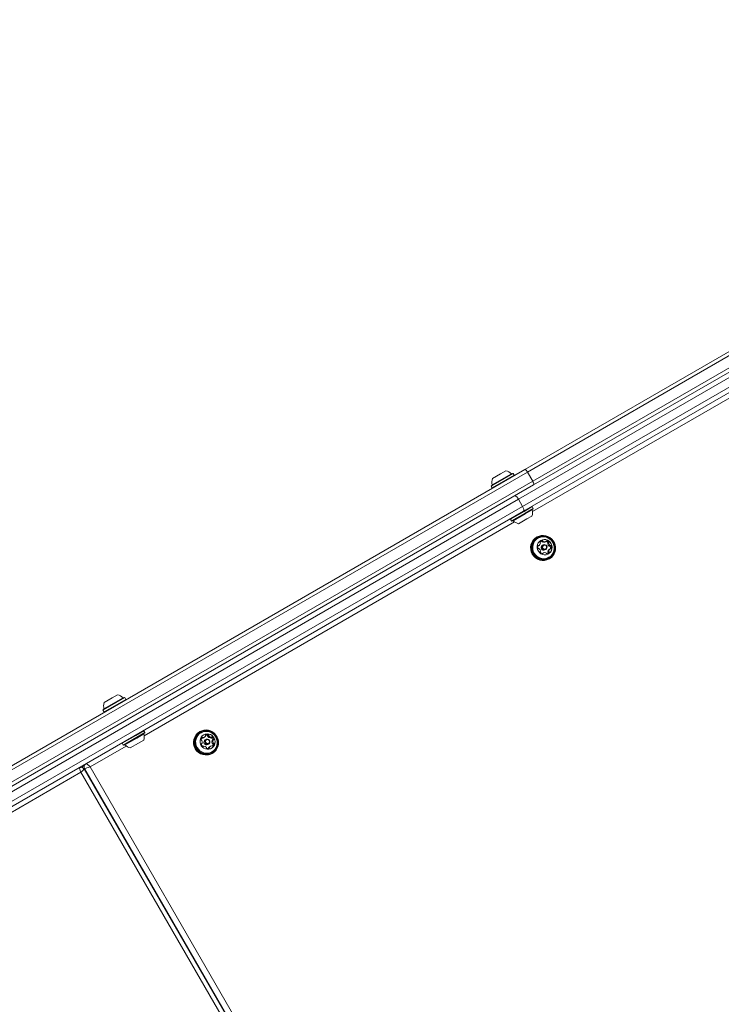
# Model space of a CAD drawing. Units: millimetres. Extents: x -6313 to 6847, y -4894 to 4626.
# Drawn here: x -2941 to -2351, y 715 to 1544 of the extents above; entities that cross this region are included whole.
import ezdxf

# ---------------------------------------------------------------- set-up
doc = ezdxf.new("R2010")
doc.units = ezdxf.units.MM
doc.header["$LTSCALE"] = 1000
doc.layers.add('1 EQUIPMENT', color=7, linetype='Continuous', lineweight=18)

# ---------------------------------------------------------------- blocks, each defined once
blk = doc.blocks.new('MA 12-4012 BLOCK')
at = {"layer": '1 EQUIPMENT', "color": 7, "linetype": 'Continuous', "lineweight": 15}
for p, q in [((-1822.06, 1544.04), (-2521.55, 1140.19)), ((-2518.05, 1134.13), (-1818.56, 1537.98)), ((-1816.57, 1534.51), (-2517.19, 1130.01)), ((-2516.31, 1165.15), (-1890.06, 1526.72)), ((-1888.48, 1524.16), (-2513.96, 1163.04)), ((-2509.46, 1155.25), (-1883.98, 1516.37)), ((-1882.56, 1513.73), (-2508.82, 1152.16)), ((-3166.74, 789.63), (-2516.31, 1165.15)), ((-2513.96, 1163.04), (-3165.13, 787.09)), ((-2543.4, 1157.59), (-2536.56, 1161.54)), ((-2536.56, 1161.54), (-2532.14, 1164.09)), ((-2533.45, 1157.79), (-2526.43, 1161.85)), ((-2533.28, 1157.6), (-2526.09, 1161.76)), ((-2526.09, 1161.76), (-2526.43, 1161.85)), ((-2525.24, 1160.28), (-2526.09, 1161.76)), ((-2509.46, 1155.25), (-2513.96, 1163.04)), ((-3160.63, 779.3), (-2509.46, 1155.25)), ((-2544.4, 1151.18), (-2533.28, 1157.6)), ((-2544.31, 1151.52), (-2533.45, 1157.79)), ((-2543.55, 1149.71), (-2532.43, 1156.13)), ((-2532.43, 1156.13), (-2525.24, 1160.28)), ((-2525.33, 1159.94), (-2525.24, 1160.28)), ((-2508.82, 1152.16), (-3159.24, 776.64)), ((-2544.31, 1151.52), (-2544.4, 1151.18)), ((-2544.4, 1151.18), (-2543.55, 1149.71)), ((-2543.55, 1149.71), (-2543.21, 1149.62)), ((-2521.55, 1140.19), (-3217.72, 738.26)), ((-2518.05, 1134.13), (-2521.55, 1140.19)), ((-3214.22, 732.19), (-2518.05, 1134.13)), ((-2517.19, 1130.01), (-3212.28, 728.7)), ((-2516.85, 1129.91), (-2528.3, 1123.3)), ((-2516, 1128.44), (-2527.45, 1121.83)), ((-2515.93, 1128.19), (-2527.11, 1121.74)), ((-2509.99, 1133.87), (-2516.85, 1129.91)), ((-2509.14, 1132.4), (-2516, 1128.44)), ((-2509.23, 1132.06), (-2515.93, 1128.19)), ((-2509.99, 1133.87), (-2510.33, 1133.97)), ((-2509.14, 1132.4), (-2509.99, 1133.87)), ((-2509.23, 1132.06), (-2509.14, 1132.4)), ((-2528.21, 1123.64), (-2528.3, 1123.3)), ((-2528.3, 1123.3), (-2527.45, 1121.83)), ((-2527.45, 1121.83), (-2527.11, 1121.74)), ((-2514.36, 1123.56), (-2521.4, 1119.49)), ((-2510.14, 1125.99), (-2514.36, 1123.56)), ((-2505.9, 1108.32), (-2506.27, 1108.11)), ((-2502.28, 1104.77), (-2501.42, 1105.27)), ((-2501.8, 1104.41), (-2500.93, 1104.91)), ((-2501.55, 1104.1), (-2500.68, 1104.6)), ((-2499.35, 1104.07), (-2498.48, 1104.57)), ((-2499.32, 1104.08), (-2499.35, 1104.07)), ((-2499.32, 1104.08), (-2498.46, 1104.59)), ((-2496.9, 1102.61), (-2496.03, 1103.11)), ((-2496.77, 1102.97), (-2495.9, 1103.48)), ((-2496.71, 1103.57), (-2495.85, 1104.07)), ((-2505.06, 1100.78), (-2504.19, 1101.28)), ((-2500.72, 1101.64), (-2501.48, 1101.2)), ((-2500.57, 1095.01), (-2501.44, 1094.51)), ((-2499.28, 1097.39), (-2498.52, 1097.83)), ((-2496.8, 1095.89), (-2495.94, 1096.39)), ((-2496.66, 1095.52), (-2495.8, 1096.02)), ((-2496.59, 1094.92), (-2495.73, 1095.42)), ((-2495.77, 1100.66), (-2494.9, 1101.16)), ((-2495.73, 1097.81), (-2494.87, 1098.31)), ((-2495.73, 1097.81), (-2495.71, 1097.82)), ((-2494.84, 1098.32), (-2495.71, 1097.82)), ((-2495.39, 1100.59), (-2494.52, 1101.09)), ((-2494.85, 1100.34), (-2493.98, 1100.84)), ((-2495.69, 1089.8), (-2495.32, 1090.01)), ((-2870.35, 968.83), (-2863.51, 972.77)), ((-2863.51, 972.77), (-2859.09, 975.33)), ((-2860.4, 969.03), (-2853.38, 973.08)), ((-2860.23, 968.84), (-2853.04, 972.99)), ((-2859.38, 967.37), (-2852.19, 971.52)), ((-2853.04, 972.99), (-2853.38, 973.08)), ((-2852.19, 971.52), (-2853.04, 972.99)), ((-2852.28, 971.18), (-2852.19, 971.52)), ((-2871.35, 962.42), (-2860.23, 968.84)), ((-2871.26, 962.76), (-2871.35, 962.42)), ((-2871.35, 962.42), (-2870.5, 960.94)), ((-2871.26, 962.76), (-2860.4, 969.03)), ((-2870.5, 960.94), (-2859.38, 967.37)), ((-2870.5, 960.94), (-2870.16, 960.85)), ((-2843.81, 941.14), (-2855.26, 934.53)), ((-2842.96, 939.67), (-2854.41, 933.06)), ((-2842.89, 939.42), (-2854.06, 932.97)), ((-2836.94, 945.11), (-2843.81, 941.14)), ((-2836.09, 943.64), (-2842.96, 939.67)), ((-2836.18, 943.29), (-2842.89, 939.42)), ((-2837.1, 937.23), (-2841.32, 934.79)), ((-2836.94, 945.11), (-2837.28, 945.2)), ((-2836.09, 943.64), (-2836.94, 945.11)), ((-2836.18, 943.29), (-2836.09, 943.64)), ((-2789.68, 944.48), (-2790.05, 944.27)), ((-2788.08, 939.03), (-2787.22, 939.53)), ((-2787.71, 938.9), (-2786.85, 939.4)), ((-2786.77, 939.21), (-2785.9, 939.71)), ((-2784.51, 937.8), (-2785.27, 937.36)), ((-2783.46, 941.14), (-2782.59, 941.64)), ((-2783.18, 940.6), (-2782.31, 941.1)), ((-2783.09, 940.22), (-2782.22, 940.72)), ((-2781.11, 939.18), (-2780.25, 939.68)), ((-2780.88, 939.24), (-2780.01, 939.74)), ((-2780.18, 939.42), (-2779.31, 939.92)), ((-2779.54, 936.77), (-2778.68, 937.27)), ((-2778.48, 937.49), (-2779.35, 936.99)), ((-2778.95, 937.53), (-2778.08, 938.03)), ((-2855.16, 934.88), (-2855.26, 934.53)), ((-2855.26, 934.53), (-2854.41, 933.06)), ((-2854.41, 933.06), (-2854.06, 932.97)), ((-2841.32, 934.79), (-2848.35, 930.73)), ((-2788.4, 934.26), (-2788.12, 934.42)), ((-2786.59, 932.17), (-2787.02, 931.92)), ((-2783.07, 933.55), (-2782.31, 933.99)), ((-2782.48, 930.42), (-2781.62, 930.92)), ((-2782.45, 930.81), (-2781.58, 931.31)), ((-2780.7, 932.2), (-2781.57, 931.7)), ((-2779.39, 934.54), (-2778.52, 935.04)), ((-2779.08, 934.3), (-2778.21, 934.8)), ((-2778.7, 933.83), (-2777.83, 934.33)), ((-2779.48, 925.95), (-2779.11, 926.17)), ((-2597.83, 411.49), (-2887.29, 912.86)), ((-2597.31, 411.79), (-2886.78, 913.16)), ((-2882.06, 914.73), (-2593.59, 415.09)), ((-2601.55, 410.5), (-2890.02, 910.13))]:
    blk.add_line(p, q, dxfattribs=at)
at = {"layer": '1 EQUIPMENT', "color": 8, "linetype": 'Continuous', "lineweight": 15}
for p, q in [((-2197.89, 1309.74), (-2509.7, 1129.71)), ((-2533.82, 1157.99), (-2527.49, 1161.65)), ((-2543.6, 1152.35), (-2533.82, 1157.99)), ((-2509.94, 1131.24), (-2515.98, 1127.75)), ((-2524.84, 1120.97), (-2836.65, 940.95)), ((-2515.98, 1127.75), (-2526.05, 1121.94)), ((-2498.21, 1104.96), (-2497.77, 1105.22)), ((-2505.13, 1100.9), (-2504.55, 1101.23)), ((-2501.37, 1094.39), (-2500.79, 1094.73)), ((-2494.39, 1098.35), (-2493.95, 1098.6)), ((-2860.77, 969.23), (-2854.45, 972.88)), ((-2870.56, 963.58), (-2860.77, 969.23)), ((-2842.93, 938.99), (-2853, 933.17)), ((-2836.89, 942.47), (-2842.93, 938.99)), ((-2851.8, 932.2), (-2882.06, 914.73)), ((-2788.37, 934.29), (-2788.21, 934.38)), ((-2786.96, 931.93), (-2786.71, 932.08)), ((-2778.89, 932.3), (-2778.8, 932.35)), ((-2887.3, 912.86), (-2886.78, 913.16)), ((-2890.02, 910.13), (-3163.61, 752.18))]:
    blk.add_line(p, q, dxfattribs=at)
at = {"layer": '1 EQUIPMENT', "color": 7, "linetype": 'Continuous', "lineweight": 15, "flags": 128}
for points in [[(-2505.9, 1108.32), (-2507.44, 1107.23), (-2508.74, 1105.86), (-2509.77, 1104.26), (-2510.49, 1102.49), (-2510.87, 1100.6), (-2510.9, 1098.67), (-2510.58, 1096.75), (-2509.93, 1094.92), (-2508.95, 1093.23), (-2507.69, 1091.74), (-2506.19, 1090.5), (-2504.5, 1089.56), (-2502.68, 1088.95), (-2500.78, 1088.69), (-2498.88, 1088.78), (-2497.04, 1089.23), (-2495.32, 1090.01), (-2493.78, 1091.11), (-2492.48, 1092.48), (-2491.45, 1094.08), (-2490.73, 1095.85), (-2490.35, 1097.73), (-2490.32, 1099.67), (-2490.64, 1101.58), (-2491.29, 1103.42), (-2492.27, 1105.11), (-2493.53, 1106.6), (-2495.03, 1107.83), (-2496.72, 1108.77), (-2498.54, 1109.38), (-2500.44, 1109.65), (-2502.34, 1109.56), (-2504.18, 1109.11), (-2505.9, 1108.32)], [(-2505.72, 1108.14), (-2507.22, 1107.07), (-2508.5, 1105.73), (-2509.5, 1104.17), (-2510.2, 1102.44), (-2510.57, 1100.6), (-2510.61, 1098.71), (-2510.29, 1096.84), (-2509.65, 1095.05), (-2508.7, 1093.4), (-2507.47, 1091.95), (-2506, 1090.74), (-2504.35, 1089.82), (-2502.57, 1089.22), (-2500.72, 1088.97), (-2498.87, 1089.06), (-2497.07, 1089.49), (-2495.39, 1090.26), (-2493.89, 1091.33), (-2492.62, 1092.67), (-2491.61, 1094.23), (-2490.91, 1095.96), (-2490.54, 1097.8), (-2490.51, 1099.69), (-2490.82, 1101.56), (-2491.46, 1103.35), (-2492.41, 1105), (-2493.64, 1106.45), (-2495.11, 1107.66), (-2496.76, 1108.57), (-2498.54, 1109.17), (-2500.39, 1109.43), (-2502.24, 1109.34), (-2504.04, 1108.91), (-2505.72, 1108.14)], [(-2505.45, 1107.67), (-2506.91, 1106.62), (-2508.14, 1105.3), (-2509.1, 1103.76), (-2509.75, 1102.06), (-2510.07, 1100.26), (-2510.05, 1098.41), (-2509.68, 1096.59), (-2508.98, 1094.87), (-2507.98, 1093.31), (-2506.71, 1091.95), (-2505.21, 1090.86), (-2503.55, 1090.07), (-2501.78, 1089.62), (-2499.97, 1089.5), (-2498.17, 1089.74), (-2496.47, 1090.32), (-2494.91, 1091.22), (-2493.55, 1092.41), (-2492.45, 1093.84), (-2491.64, 1095.47), (-2491.16, 1097.23), (-2491.01, 1099.06), (-2491.21, 1100.9), (-2491.74, 1102.68), (-2492.6, 1104.33), (-2493.74, 1105.8), (-2495.13, 1107.02), (-2496.71, 1107.97), (-2498.44, 1108.6), (-2500.24, 1108.88), (-2502.05, 1108.82), (-2503.81, 1108.41), (-2505.45, 1107.67)], [(-2505.13, 1107.3), (-2506.56, 1106.26), (-2507.76, 1104.96), (-2508.68, 1103.44), (-2509.28, 1101.76), (-2509.55, 1099.97), (-2509.46, 1098.17), (-2509.03, 1096.4), (-2508.28, 1094.74), (-2507.22, 1093.26), (-2505.9, 1092), (-2504.38, 1091.03), (-2502.7, 1090.36), (-2500.94, 1090.05), (-2499.17, 1090.08), (-2497.44, 1090.47), (-2495.83, 1091.19), (-2494.4, 1092.22), (-2493.2, 1093.53), (-2492.28, 1095.05), (-2491.68, 1096.73), (-2491.41, 1098.51), (-2491.49, 1100.32), (-2491.92, 1102.09), (-2492.68, 1103.75), (-2493.74, 1105.23), (-2495.05, 1106.49), (-2496.58, 1107.46), (-2498.25, 1108.12), (-2500.01, 1108.44), (-2501.79, 1108.41), (-2503.52, 1108.02), (-2505.13, 1107.3)], [(-2502.77, 1105.43), (-2503.93, 1104.55), (-2504.87, 1103.42), (-2505.51, 1102.09), (-2505.83, 1100.64), (-2505.81, 1099.14), (-2505.45, 1097.68), (-2504.77, 1096.33), (-2503.8, 1095.17), (-2502.61, 1094.26), (-2501.25, 1093.65), (-2499.8, 1093.37), (-2498.33, 1093.43), (-2496.92, 1093.84), (-2495.66, 1094.57), (-2494.6, 1095.59), (-2493.81, 1096.83), (-2493.32, 1098.23), (-2493.17, 1099.71), (-2493.36, 1101.2), (-2493.89, 1102.61), (-2494.71, 1103.88), (-2495.8, 1104.92), (-2497.09, 1105.68), (-2498.5, 1106.13), (-2499.97, 1106.24), (-2501.42, 1106), (-2502.77, 1105.43)], [(-2500.72, 1101.64), (-2499.93, 1101.9), (-2499.1, 1101.84), (-2498.34, 1101.45), (-2497.78, 1100.8), (-2497.5, 1099.99), (-2497.54, 1099.14), (-2497.9, 1098.38), (-2498.52, 1097.83), (-2499.31, 1097.57), (-2500.15, 1097.64), (-2500.91, 1098.02), (-2501.47, 1098.67), (-2501.75, 1099.48), (-2501.71, 1100.33), (-2501.35, 1101.09), (-2500.72, 1101.64)], [(-2500.37, 1101.27), (-2500.85, 1100.84), (-2501.12, 1100.26), (-2501.16, 1099.6), (-2500.94, 1098.98), (-2500.51, 1098.48), (-2499.92, 1098.18), (-2499.28, 1098.12), (-2498.67, 1098.33), (-2498.19, 1098.75), (-2497.91, 1099.34), (-2497.87, 1100), (-2498.09, 1100.62), (-2498.52, 1101.12), (-2499.11, 1101.42), (-2499.76, 1101.47), (-2500.37, 1101.27)], [(-2775.12, 930.46), (-2774.45, 932.25), (-2774.11, 934.14), (-2774.13, 936.08), (-2774.49, 937.99), (-2775.19, 939.81), (-2776.21, 941.47), (-2777.5, 942.93), (-2779.03, 944.13), (-2780.74, 945.03), (-2782.58, 945.59), (-2784.47, 945.81), (-2786.37, 945.67), (-2788.2, 945.18), (-2789.9, 944.35), (-2791.41, 943.22), (-2792.68, 941.82), (-2793.67, 940.19), (-2794.35, 938.4), (-2794.68, 936.5), (-2794.67, 934.57), (-2794.3, 932.66), (-2793.6, 930.84), (-2792.59, 929.17), (-2791.29, 927.72), (-2789.76, 926.52), (-2788.05, 925.62), (-2786.22, 925.05), (-2784.32, 924.84), (-2782.42, 924.97), (-2780.59, 925.47), (-2778.9, 926.29), (-2777.38, 927.43), (-2776.11, 928.83), (-2775.12, 930.46)], [(-2775.29, 930.6), (-2774.63, 932.35), (-2774.3, 934.2), (-2774.31, 936.09), (-2774.67, 937.96), (-2775.35, 939.73), (-2776.35, 941.36), (-2777.61, 942.78), (-2779.1, 943.95), (-2780.77, 944.83), (-2782.57, 945.38), (-2784.42, 945.6), (-2786.27, 945.46), (-2788.05, 944.98), (-2789.71, 944.17), (-2791.19, 943.06), (-2792.43, 941.69), (-2793.4, 940.11), (-2794.06, 938.36), (-2794.38, 936.51), (-2794.37, 934.62), (-2794.01, 932.75), (-2793.33, 930.98), (-2792.34, 929.35), (-2791.07, 927.93), (-2789.58, 926.76), (-2787.91, 925.88), (-2786.12, 925.33), (-2784.26, 925.11), (-2782.41, 925.25), (-2780.63, 925.73), (-2778.97, 926.54), (-2777.5, 927.65), (-2776.25, 929.02), (-2775.29, 930.6)], [(-2775.76, 930.85), (-2775.13, 932.56), (-2774.82, 934.37), (-2774.86, 936.22), (-2775.24, 938.03), (-2775.95, 939.75), (-2776.97, 941.3), (-2778.25, 942.65), (-2779.75, 943.73), (-2781.42, 944.5), (-2783.19, 944.95), (-2785, 945.05), (-2786.79, 944.8), (-2788.49, 944.21), (-2790.05, 943.29), (-2791.39, 942.1), (-2792.48, 940.65), (-2793.28, 939.02), (-2793.75, 937.25), (-2793.89, 935.42), (-2793.67, 933.58), (-2793.13, 931.81), (-2792.26, 930.16), (-2791.11, 928.7), (-2789.71, 927.49), (-2788.12, 926.56), (-2786.39, 925.94), (-2784.59, 925.67), (-2782.78, 925.74), (-2781.02, 926.17), (-2779.39, 926.92), (-2777.94, 927.98), (-2776.71, 929.31), (-2775.76, 930.85)], [(-2776.11, 931.12), (-2775.49, 932.8), (-2775.2, 934.57), (-2775.27, 936.38), (-2775.68, 938.15), (-2776.42, 939.82), (-2777.46, 941.31), (-2778.76, 942.58), (-2780.28, 943.57), (-2781.95, 944.25), (-2783.7, 944.59), (-2785.48, 944.57), (-2787.22, 944.21), (-2788.83, 943.5), (-2790.28, 942.48), (-2791.49, 941.19), (-2792.42, 939.68), (-2793.04, 938), (-2793.33, 936.23), (-2793.26, 934.42), (-2792.85, 932.65), (-2792.11, 930.98), (-2791.07, 929.49), (-2789.76, 928.22), (-2788.25, 927.23), (-2786.58, 926.55), (-2784.82, 926.21), (-2783.05, 926.23), (-2781.31, 926.59), (-2779.69, 927.3), (-2778.25, 928.32), (-2777.04, 929.61), (-2776.11, 931.12)], [(-2777.6, 932.96), (-2777.11, 934.36), (-2776.96, 935.85), (-2777.14, 937.34), (-2777.66, 938.75), (-2778.49, 940.02), (-2779.57, 941.06), (-2780.85, 941.83), (-2782.27, 942.29), (-2783.74, 942.4), (-2785.19, 942.16), (-2786.53, 941.59), (-2787.71, 940.72), (-2788.64, 939.59), (-2789.29, 938.26), (-2789.61, 936.81), (-2789.59, 935.32), (-2789.24, 933.85), (-2788.56, 932.5), (-2787.6, 931.34), (-2786.41, 930.43), (-2785.05, 929.81), (-2783.6, 929.53), (-2782.13, 929.59), (-2780.72, 929.99), (-2779.46, 930.72), (-2778.4, 931.73), (-2777.6, 932.96)], [(-2781.48, 934.88), (-2781.99, 934.22), (-2782.71, 933.81), (-2783.54, 933.72), (-2784.35, 933.96), (-2785.02, 934.49), (-2785.44, 935.24), (-2785.55, 936.09), (-2785.34, 936.91), (-2784.83, 937.57), (-2784.11, 937.98), (-2783.28, 938.07), (-2782.47, 937.83), (-2781.8, 937.29), (-2781.38, 936.54), (-2781.27, 935.7), (-2781.48, 934.88)], [(-2781.81, 935.17), (-2781.65, 935.8), (-2781.73, 936.46), (-2782.06, 937.04), (-2782.57, 937.45), (-2783.2, 937.64), (-2783.84, 937.57), (-2784.4, 937.25), (-2784.79, 936.74), (-2784.96, 936.11), (-2784.87, 935.45), (-2784.54, 934.87), (-2784.03, 934.46), (-2783.4, 934.28), (-2782.76, 934.35), (-2782.2, 934.66), (-2781.81, 935.17)], [(-2891.4, 913.96), (-2890.86, 914.2), (-2890.75, 914.23)]]:
    blk.add_lwpolyline(points, dxfattribs=at)
at = {"layer": '1 EQUIPMENT', "color": 7, "linetype": 'Continuous', "lineweight": 15}
for centre, radius, start, end in [((-2534.17, 1154.61), 9.7, 46.5288, 77.94148), ((-2527.15, 1162.01), 0.5, 226.5288, 300), ((-2534.17, 1154.61), 9.7, 162.05852, 193.4712), ((-2544.09, 1152.23), 0.5, 300, 13.4712), ((-2519.37, 1128.98), 9.7, 342.06266, 13.46773), ((-2509.45, 1131.36), 0.5, 120, 193.46773), ((-2526.39, 1121.58), 0.5, 46.53227, 120), ((-2519.37, 1128.98), 9.7, 226.53227, 257.93734), ((-2500.76, 1099.08), 10.58, 121.35656, 298.64344), ((-2505.52, 1103.3), 2.42, 303.84922, 357.77452), ((-2502.89, 1103.92), 0.486, 148.00119, 224.93927), ((-2501.31, 1102.9), 2.37, 92.60962, 147.39038), ((-2503.59, 1103.23), 0.494, 357.55025, 44.58644), ((-2502.17, 1102.39), 2.38, 92.65848, 107.76173), ((-2502.27, 1104.28), 0.486, 15.06407, 91.99884), ((-2501.32, 1104.54), 0.494, 195.41025, 242.44423), ((-2500.42, 1106.25), 2.42, 242.20907, 296.16576), ((-2501.4, 1104.78), 0.486, 15.06407, 91.99884), ((-2500.45, 1105.04), 0.494, 195.41025, 242.44423), ((-2499.55, 1106.75), 2.42, 242.20907, 296.16576), ((-2498.69, 1104.98), 0.458, 296.65711, 346.18327), ((-2498.84, 1102.19), 2.54, 33.09851, 78.65322), ((-2497.8, 1104.76), 0.455, 85.63337, 166.35013), ((-2497.97, 1102.69), 2.53, 33.05202, 85.35598), ((-2497.11, 1103.31), 0.48, 316.24201, 33.90822), ((-2495.56, 1103.15), 0.469, 135.75755, 184.48545), ((-2493.45, 1103.3), 2.59, 184.24857, 235.76199), ((-2496.25, 1103.81), 0.48, 316.24201, 33.90822), ((-2502.79, 1099.91), 2.53, 154.64402, 206.94798), ((-2505.28, 1101.17), 0.452, 281.27867, 299.98797), ((-2504.67, 1100.8), 0.455, 73.69627, 154.36706), ((-2504.62, 1098.97), 0.48, 206.09151, 283.77128), ((-2504.42, 1101.67), 0.458, 253.77052, 303.37345), ((-2504.39, 1098.05), 0.469, 55.57141, 104.22981), ((-2505.58, 1096.3), 2.59, 4.23795, 55.76201), ((-2502.79, 1095.79), 0.48, 136.24655, 213.97069), ((-2501.06, 1096.91), 2.53, 213.05207, 265.35598), ((-2503.47, 1096.45), 0.469, 315.77095, 4.48539), ((-2500.33, 1099.33), 2.2, 121.4914, 298.5086), ((-2501.23, 1094.83), 0.455, 265.63294, 346.30373), ((-2500.34, 1094.62), 0.458, 116.62665, 166.22948), ((-2499.48, 1092.85), 2.42, 62.22538, 116.1508), ((-2498.58, 1094.56), 0.494, 15.41022, 62.44923), ((-2497.72, 1096.7), 2.37, 272.60968, 327.39027), ((-2498.6, 1096.2), 2.38, 312.23757, 327.34142), ((-2496.43, 1102.65), 0.469, 135.75755, 184.48545), ((-2494.31, 1102.8), 2.59, 184.24857, 235.76199), ((-2494.38, 1095.79), 2.42, 123.8492, 177.77462), ((-2496.31, 1095.87), 0.494, 177.55077, 224.58978), ((-2497.01, 1095.18), 0.486, 328.00063, 44.93594), ((-2493.52, 1096.29), 2.42, 123.8492, 177.77462), ((-2495.44, 1096.37), 0.494, 177.55077, 224.58978), ((-2496.14, 1095.68), 0.486, 328.00063, 44.93594), ((-2495.51, 1101.05), 0.469, 235.5144, 284.22905), ((-2495.28, 1100.13), 0.479, 26.05862, 103.75395), ((-2494.64, 1101.55), 0.469, 235.5144, 284.22905), ((-2494.61, 1097.92), 0.458, 73.81651, 123.37383), ((-2497.12, 1099.19), 2.55, 341.41118, 26.84281), ((-2494.41, 1100.63), 0.479, 26.05862, 103.75395), ((-2494.36, 1098.8), 0.455, 253.64987, 334.36663), ((-2496.24, 1099.69), 2.53, 334.64408, 26.95353), ((-2501.21, 1094.12), 0.452, 120.01203, 138.72132), ((-2497.63, 1094.81), 0.486, 195.06406, 271.99915), ((-2861.12, 965.84), 9.7, 46.5288, 77.94148), ((-2854.1, 973.24), 0.5, 226.5288, 300), ((-2861.12, 965.84), 9.7, 162.05852, 193.4712), ((-2871.04, 963.46), 0.5, 300, 13.4712), ((-2846.33, 940.21), 9.7, 342.06266, 13.46773), ((-2836.4, 942.59), 0.5, 120, 193.46773), ((-2784.55, 935.24), 10.58, 121.35922, 298.64078), ((-2786.34, 937.62), 2.44, 127.12804, 180.89524), ((-2788.28, 937.59), 0.492, 180.50439, 256.81528), ((-2788.41, 938.67), 0.484, 47.53634, 71.28419), ((-2787.76, 939.38), 0.475, 227.3124, 275.59697), ((-2787.53, 939.19), 0.465, 46.84893, 126.20699), ((-2787.96, 941.26), 2.37, 275.86721, 299.97801), ((-2786.89, 939.88), 0.475, 227.3124, 275.59697), ((-2787.09, 941.76), 2.37, 275.87604, 330.64037), ((-2784.13, 935.48), 2.2, 121.29355, 298.70645), ((-2785.44, 940.83), 0.48, 330.83964, 18.84045), ((-2784.54, 941.14), 0.469, 120.40285, 199.28962), ((-2784.47, 938.92), 2.44, 65.51518, 102.2954), ((-2783.6, 939.45), 2.41, 65.36077, 119.44685), ((-2783.66, 940.69), 0.493, 349.35388, 65.59574), ((-2782.69, 940.51), 0.491, 169.29366, 216.51217), ((-2781.05, 941.7), 2.52, 216.08466, 268.54451), ((-2782.79, 941.19), 0.493, 349.35388, 65.59574), ((-2781.83, 941.01), 0.491, 169.29366, 216.51217), ((-2780.18, 942.2), 2.52, 216.08466, 268.54451), ((-2781.1, 939.63), 0.454, 268.89405, 299.93982), ((-2780.42, 939.02), 0.472, 58.77971, 93.33476), ((-2780.24, 940.13), 0.453, 268.84179, 318.70216), ((-2781.52, 937.2), 2.59, 7.29063, 58.82403), ((-2779.55, 939.53), 0.46, 58.29223, 138.37851), ((-2780.65, 937.7), 2.59, 7.29063, 58.82403), ((-2779.41, 937.47), 0.47, 317.5993, 7.65418), ((-2776.32, 936.31), 2.55, 157.82363, 209.97626), ((-2778.26, 937.1), 0.454, 107.81756, 157.67338), ((-2778.54, 937.97), 0.463, 288.2772, 8.00638), ((-2853.34, 932.81), 0.5, 46.53227, 120), ((-2846.33, 940.21), 9.7, 226.53227, 257.93734), ((-2788.06, 933.94), 0.463, 108.23038, 188.00699), ((-2785.95, 934.21), 2.59, 187.29061, 238.82959), ((-2788.5, 936.63), 0.488, 29.54129, 76.97751), ((-2788.35, 934.82), 0.454, 287.86445, 337.67311), ((-2790.28, 935.6), 2.55, 337.82361, 29.97635), ((-2787.05, 932.38), 0.459, 238.25801, 318.36074), ((-2786.37, 931.78), 0.453, 88.78281, 138.70187), ((-2786.42, 929.71), 2.52, 36.09533, 88.54464), ((-2784.78, 930.9), 0.491, 349.28073, 36.51219), ((-2783.81, 930.72), 0.493, 169.35073, 245.53331), ((-2783.01, 932.47), 2.41, 245.36072, 299.44685), ((-2782.03, 930.58), 0.48, 150.86918, 198.79568), ((-2782.94, 930.27), 0.484, 340.68771, 18.73125), ((-2780.38, 929.65), 2.38, 120.04221, 150.62161), ((-2782.06, 930.77), 0.47, 300.40378, 19.33435), ((-2781.16, 931.08), 0.48, 150.86918, 198.79568), ((-2779.51, 930.15), 2.37, 95.85948, 150.65555), ((-2779.71, 932.04), 0.475, 47.31246, 95.59179), ((-2777.19, 935.81), 2.55, 157.82363, 209.97626), ((-2779.12, 936.6), 0.455, 120.06266, 157.64919), ((-2778.97, 934.78), 0.488, 209.54082, 256.9741), ((-2779.07, 932.72), 0.465, 226.84893, 306.20667), ((-2781.16, 933.8), 2.46, 322.06093, 0.73249), ((-2779.19, 933.82), 0.492, 0.50486, 76.81866), ((-2780.26, 934.29), 2.43, 307.12798, 0.89534), ((-2778.1, 935.28), 0.488, 209.54082, 256.9741), ((-2778.32, 934.32), 0.492, 0.50486, 76.81866), ((-2885.82, 913.85), 2.88, 120.32389, 175.88523), ((-2884.24, 914.68), 2.95, 120.94151, 210.91154)]:
    blk.add_arc(centre, radius, start, end, dxfattribs=at)
for centre, major_axis, ratio, start_param, end_param in [((-2890.26, 910), (-1.13, 3.96), 0.065399, 4.728772, 6.299568), ((-2890.26, 910), (2.96, 2.86), 0.016354, 6.279106, 6.348647), ((-2882.92, 914.23), (3.95, 1.16), 0.059098, 1.33217, 2.902966), ((-2882.92, 914.23), (-2.89, 2.94), 0.235624, 4.651858, 6.222654)]:
    blk.add_ellipse(centre, major_axis=major_axis, ratio=ratio, start_param=start_param, end_param=end_param, dxfattribs=at)
at = {"layer": '1 EQUIPMENT', "color": 8, "linetype": 'Continuous', "lineweight": 15}
blk.add_ellipse((-2890.26, 910), major_axis=(2.96, 2.86), ratio=0.016354, start_param=4.77785, end_param=6.279106, dxfattribs=at)
at = {"layer": '1 EQUIPMENT', "color": 7, "linetype": 'Continuous', "lineweight": 15}
for points, knots in [([(-2516.31, 1165.15), (-2516.31, 1165.15), (-2516.24, 1165.19), (-2516.05, 1165.22), (-2515.65, 1165.06), (-2515.09, 1164.59), (-2514.5, 1163.9), (-2514.14, 1163.33), (-2513.96, 1163.04)], [0, 0, 0, 0, 0.017985, 0.141331, 0.356006, 0.570673, 0.785336, 1, 1, 1, 1]), ([(-2508.82, 1152.16), (-2508.81, 1152.16), (-2508.75, 1152.2), (-2508.62, 1152.35), (-2508.56, 1152.78), (-2508.68, 1153.49), (-2508.99, 1154.35), (-2509.31, 1154.95), (-2509.46, 1155.25)], [0, 0, 0, 0, 0.017985, 0.141331, 0.356006, 0.570673, 0.785336, 1, 1, 1, 1]), ([(-2521.55, 1140.19), (-2521.79, 1140.57), (-2522.26, 1141.33), (-2523.06, 1142.26), (-2523.8, 1142.88), (-2524.33, 1143.09), (-2524.59, 1143.05), (-2524.68, 1143), (-2524.69, 1143)], [0, 0, 0, 0, 0.2146661, 0.4293322, 0.6440016, 0.8586783, 0.9844155, 1, 1, 1, 1]), ([(-2518.05, 1134.13), (-2517.84, 1133.73), (-2517.42, 1132.94), (-2517.01, 1131.79), (-2516.84, 1130.83), (-2516.93, 1130.26), (-2517.09, 1130.06), (-2517.18, 1130.01), (-2517.19, 1130.01)], [0, 0, 0, 0, 0.214666, 0.429332, 0.644002, 0.858678, 0.984415, 1, 1, 1, 1]), ([(-2887.31, 912.83), (-2887.41, 913.01), (-2887.66, 913.44), (-2888.3, 913.95), (-2889.14, 914.31), (-2890.01, 914.41), (-2890.53, 914.28), (-2890.74, 914.22)], [0, 0, 0, 0, 0.151978, 0.36709, 0.596649, 0.837327, 1, 1, 1, 1]), ([(-2887.28, 916.33), (-2887.5, 916.19), (-2887.96, 915.87), (-2888.47, 915.15), (-2888.75, 914.52), (-2888.75, 914.15), (-2888.75, 914.09)], [0, 0, 0, 0, 0.283191, 0.603514, 0.93714, 1, 1, 1, 1])]:
    blk.add_open_spline(points, degree=3, knots=knots, dxfattribs=at)

msp = doc.modelspace()

# ---------------------------------------------------------------- block references
at = {"layer": '1 EQUIPMENT'}
msp.add_blockref('MA 12-4012 BLOCK', (0, 0), dxfattribs=at)

doc.saveas('drawing.dxf')
